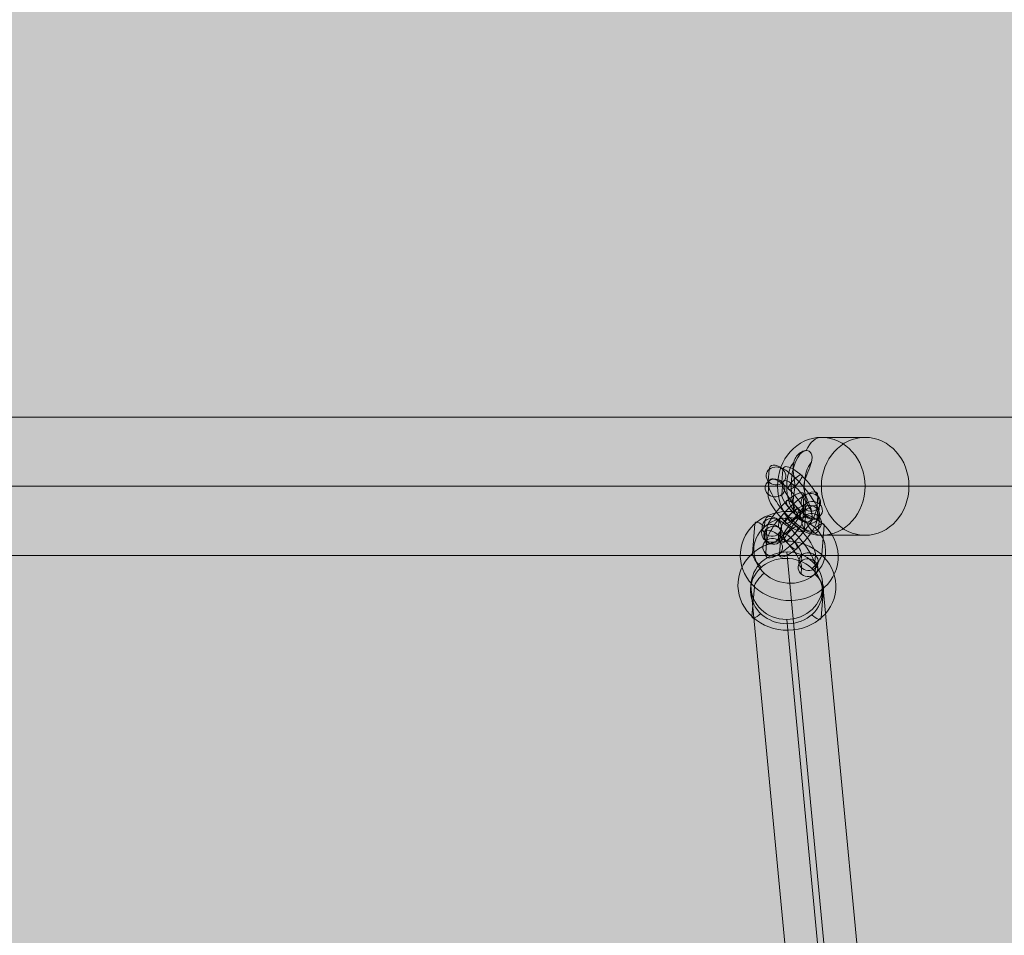
# Model space of a CAD drawing. Units: millimetres. Extents: x -1383 to 7342, y -5979 to 7971.
# Drawn here: x 3465 to 3767, y 2690 to 2971 of the extents above; entities that cross this region are included whole.
import ezdxf

# ---------------------------------------------------------------- set-up
doc = ezdxf.new("R2010")
doc.units = ezdxf.units.MM
doc.header["$MEASUREMENT"] = 0
doc.linetypes.add('DGN Style 2', pattern=[166.922726, 100.153636, -66.76909])
for name, color, linetype, lineweight in [('joiners-new - Level 25', 7, 'Continuous', 0), ('joiners-new - Level 26', 7, 'Continuous', 0), ('joiners-new - Level 30', 7, 'Continuous', 0), ('Level 17', 7, 'Continuous', 0), ('Level 61', 7, 'Continuous', 0)]:
    doc.layers.add(name, color=color, linetype=linetype, lineweight=lineweight)

# ---------------------------------------------------------------- blocks, each defined once
blk = doc.blocks.new('From Smart Solid_894')
at = {"layer": 'joiners-new - Level 25', "color": 156, "lineweight": 13}
for p, q in [((772.11, 21.2), (-772.11, 21.2)), ((762.6, 0), (-781.61, 0)), ((781.61, 0), (-762.6, 0)), ((772.11, -21.2), (-772.11, -21.2))]:
    blk.add_line(p, q, dxfattribs=at)
blk = doc.blocks.new('From Smart Solid_907')
at = {"layer": 'joiners-new - Level 26', "color": 252}
for p, q in [((-7.64, 7.89), (-7.79, 6.03)), ((-3.4, 7.81), (-3.55, 5.94)), ((-7.67, 4.03), (-7.82, 2.17)), ((-3.43, 3.94), (-3.58, 2.08)), ((3.43, -4.5), (3.58, -2.64)), ((7.67, -4.59), (7.82, -2.73)), ((3.4, -8.36), (3.55, -6.5)), ((7.64, -8.45), (7.79, -6.59))]:
    blk.add_line(p, q, dxfattribs=at)
for centre, major_axis in [((0.07, 0.65), (7.28, -8.25)), ((2.21, 2.54), (5.29, -6)), ((-2.06, -1.23), (5.29, -6)), ((0.07, 0.65), (3.31, -3.75))]:
    blk.add_ellipse(centre, major_axis=major_axis, ratio=0.311986, start_param=0.292602, end_param=3.434195, dxfattribs=at)
for centre in [(-5.68, 4.06), (-5.53, 5.92), (5.68, -4.61)]:
    blk.add_ellipse(centre, major_axis=(2.99, -0.24), ratio=0.909705, dxfattribs=at)
at = {"layer": 'joiners-new - Level 26', "color": 252, "extrusion": (0, 0, -1)}
for centre, major_axis, ratio in [((0.34, 3.96), (-2.05, -2.19), 0.274048), ((5.68, -4.61), (-2.99, 0.24), 0.909705), ((5.53, -6.48), (-2.99, 0.24), 0.909705)]:
    blk.add_ellipse(centre, major_axis=major_axis, ratio=ratio, dxfattribs=at)
blk = doc.blocks.new('From Smart Solid_908')
at = {"layer": 'joiners-new - Level 26', "color": 252}
for p, q in [((3.74, 8.87), (3.45, 5.14)), ((7.98, 8.78), (7.69, 5.05)), ((3.71, 5.01), (3.41, 1.28)), ((7.95, 4.92), (7.65, 1.19)), ((-7.95, -4.92), (-7.65, -1.19)), ((-3.71, -5.01), (-3.41, -1.28)), ((-7.98, -8.78), (-7.69, -5.05)), ((-3.74, -8.87), (-3.45, -5.14))]:
    blk.add_line(p, q, dxfattribs=at)
at = {"layer": 'joiners-new - Level 26', "color": 252, "extrusion": (0, 0, -1)}
for centre, major_axis, start_param, end_param in [((0.15, 1.86), (-7.53, -8.02), 0.330377, 3.471969), ((-1.95, 3.84), (-5.48, -5.83), 0.330377, 3.471969), ((2.25, -0.11), (-5.48, -5.83), 0.330377, 3.471969), ((-0.15, -1.86), (-7.53, -8.02), 3.471969, 6.613562), ((-2.25, 0.11), (-5.48, -5.83), 3.471969, 6.613562), ((0.15, 1.86), (-3.42, -3.64), 0.330377, 3.471969), ((1.95, -3.84), (-5.48, -5.83), 3.471969, 6.613562), ((-0.15, -1.86), (-3.42, -3.64), 3.471969, 6.613562)]:
    blk.add_ellipse(centre, major_axis=major_axis, ratio=0.274045, start_param=start_param, end_param=end_param, dxfattribs=at)
for centre, major_axis, ratio in [((5.85, 6.89), (-2.99, 0.24), 0.909707), ((0.41, 5.17), (-1.99, 2.25), 0.31198), ((5.55, 3.17), (-2.99, 0.24), 0.909707), ((5.55, 3.17), (-2.99, 0.24), 0.909707)]:
    blk.add_ellipse(centre, major_axis=major_axis, ratio=ratio, dxfattribs=at)
at = {"layer": 'joiners-new - Level 26', "color": 252}
for centre, major_axis, ratio in [((-5.55, -3.17), (-2.99, 0.24), 0.909707), ((-5.55, -3.17), (-2.99, 0.24), 0.909707), ((-0.41, -5.17), (-1.99, 2.25), 0.31198), ((-5.85, -6.89), (-2.99, 0.24), 0.909707)]:
    blk.add_ellipse(centre, major_axis=major_axis, ratio=ratio, dxfattribs=at)
blk = doc.blocks.new('From Smart Solid_909')
at = {"layer": 'joiners-new - Level 26', "color": 252}
for p, q in [((3.74, 8.87), (3.45, 5.14)), ((7.98, 8.78), (7.69, 5.05)), ((3.71, 5.01), (3.41, 1.28)), ((7.95, 4.92), (7.65, 1.19)), ((-7.95, -4.92), (-7.65, -1.19)), ((-3.71, -5.01), (-3.41, -1.28)), ((-7.98, -8.78), (-7.69, -5.05)), ((-3.74, -8.87), (-3.45, -5.14))]:
    blk.add_line(p, q, dxfattribs=at)
at = {"layer": 'joiners-new - Level 26', "color": 252, "extrusion": (0, 0, -1)}
for centre, major_axis, start_param, end_param in [((0.15, 1.86), (-7.53, -8.02), 0.330377, 3.471969), ((-1.95, 3.84), (-5.48, -5.83), 0.330377, 3.471969), ((2.25, -0.11), (-5.48, -5.83), 0.330377, 3.471969), ((-0.15, -1.86), (-7.53, -8.02), 3.471969, 6.613562), ((-2.25, 0.11), (-5.48, -5.83), 3.471969, 6.613562), ((0.15, 1.86), (-3.42, -3.64), 0.330377, 3.471969), ((1.95, -3.84), (-5.48, -5.83), 3.471969, 6.613562), ((-0.15, -1.86), (-3.42, -3.64), 3.471969, 6.613562)]:
    blk.add_ellipse(centre, major_axis=major_axis, ratio=0.274045, start_param=start_param, end_param=end_param, dxfattribs=at)
for centre, major_axis, ratio in [((5.85, 6.89), (-2.99, 0.24), 0.909707), ((0.41, 5.17), (-1.99, 2.25), 0.31198), ((5.55, 3.17), (-2.99, 0.24), 0.909707), ((5.55, 3.17), (-2.99, 0.24), 0.909707)]:
    blk.add_ellipse(centre, major_axis=major_axis, ratio=ratio, dxfattribs=at)
at = {"layer": 'joiners-new - Level 26', "color": 252}
for centre, major_axis, ratio in [((-5.55, -3.17), (-2.99, 0.24), 0.909707), ((-5.55, -3.17), (-2.99, 0.24), 0.909707), ((-0.41, -5.17), (-1.99, 2.25), 0.31198), ((-5.85, -6.89), (-2.99, 0.24), 0.909707)]:
    blk.add_ellipse(centre, major_axis=major_axis, ratio=ratio, dxfattribs=at)
blk = doc.blocks.new('From Smart Solid_910')
at = {"layer": 'joiners-new - Level 26', "color": 252}
for p, q in [((-7.86, 5.38), (-7.56, 9.1)), ((-3.62, 5.29), (-3.32, 9.02)), ((-7.89, 1.52), (-7.6, 5.24)), ((-3.65, 1.43), (-3.36, 5.15)), ((3.65, -1.43), (3.36, -5.15)), ((7.89, -1.52), (7.6, -5.24)), ((3.62, -5.29), (3.32, -9.02)), ((7.86, -5.38), (7.56, -9.1))]:
    blk.add_line(p, q, dxfattribs=at)
for centre, major_axis, ratio in [((-5.46, 7.13), (2.99, -0.24), 0.909707), ((-5.46, 7.13), (2.99, -0.24), 0.909707), ((-5.76, 3.4), (2.99, -0.24), 0.909707), ((0.41, 5.17), (2.05, 2.19), 0.274045)]:
    blk.add_ellipse(centre, major_axis=major_axis, ratio=ratio, dxfattribs=at)
at = {"layer": 'joiners-new - Level 26', "color": 252, "extrusion": (0, 0, -1)}
for centre, major_axis, start_param, end_param in [((0.15, 1.86), (-7.28, 8.25), 5.990586, 9.132179), ((2.29, 3.75), (-5.29, 6), 5.990586, 9.132179), ((-1.99, -0.02), (-5.29, 6), 5.990586, 9.132179), ((0.15, 1.86), (-3.31, 3.75), 5.990586, 9.132179), ((-0.15, -1.86), (-7.28, 8.25), 2.848994, 5.990586), ((1.99, 0.02), (-5.29, 6), 2.848994, 5.990586), ((-2.29, -3.75), (-5.29, 6), 2.848994, 5.990586), ((-0.15, -1.86), (-3.31, 3.75), 2.848994, 5.990586)]:
    blk.add_ellipse(centre, major_axis=major_axis, ratio=0.31198, start_param=start_param, end_param=end_param, dxfattribs=at)
for centre, major_axis, ratio in [((-0.41, -5.17), (2.05, 2.19), 0.274045), ((5.76, -3.4), (-2.99, 0.24), 0.909707), ((5.46, -7.13), (-2.99, 0.24), 0.909707), ((5.46, -7.13), (-2.99, 0.24), 0.909707)]:
    blk.add_ellipse(centre, major_axis=major_axis, ratio=ratio, dxfattribs=at)
blk = doc.blocks.new('From Smart Solid_964')
at = {"layer": 'joiners-new - Level 25', "color": 156, "lineweight": 13}
for p, q in [((7.53, 15), (-5.93, 15)), ((-5.88, 0), (-19.34, 0)), ((20.93, 0), (7.47, 0)), ((7.53, -15), (-5.93, -15))]:
    blk.add_line(p, q, dxfattribs=at)
at = {"layer": 'joiners-new - Level 25', "color": 156, "lineweight": 13, "extrusion": (0, 0, -1)}
blk.add_ellipse((-5.93, 0), major_axis=(0, 15), ratio=0.893671, dxfattribs=at)
at = {"layer": 'joiners-new - Level 25', "color": 156, "lineweight": 13}
blk.add_ellipse((-5.93, 0), major_axis=(0, 15), ratio=0.448723, start_param=6.283183, end_param=7.034057, dxfattribs=at)
blk.add_ellipse((7.53, 0), major_axis=(0, -15), ratio=0.893671, dxfattribs=at)
at = {"layer": 'joiners-new - Level 25', "color": 156, "lineweight": 13, "extrusion": (0, 0, -1)}
for centre, major_axis, start_param, end_param in [((-10.2, 0), (0, 11), 3.209873, 6.216474), ((-12.88, 0), (0, 8), 3.570097, 5.857157), ((-7.52, 0), (0, 8), 3.571103, 5.856492), ((-5.93, 0), (0, 15), 3.141595, 3.894021)]:
    blk.add_ellipse(centre, major_axis=major_axis, ratio=0.448723, start_param=start_param, end_param=end_param, dxfattribs=at)
at = {"layer": 'joiners-new - Level 25', "color": 156, "lineweight": 13}
blk.add_open_spline([(-12.6, -10.14), (-12.16, -10.5), (-11.63, -10.79), (-10.55, -11.03), (-10.02, -10.98), (-8.86, -10.33), (-8.68, -9.42), (-8.94, -6.56), (-10.09, -4.49), (-11.19, -1.22), (-11.37, -0.05), (-10.94, 2.19), (-10.48, 3.27), (-9.63, 5.34), (-9.21, 6.37), (-8.71, 8.37), (-8.62, 9.36), (-9.19, 10.47), (-9.51, 10.77), (-10.41, 11.03), (-10.98, 10.98), (-12.59, 10.37), (-13.42, 9.44), (-14.84, 6.6), (-14.59, 4.49), (-14.06, 1.22), (-13.94, 0.04), (-14.19, -2.23), (-14.43, -3.3), (-14.61, -5.4), (-14.58, -6.43), (-14.03, -8.43), (-13.5, -9.41), (-12.6, -10.14)], degree=3, knots=[0, 0, 0, 0, 0.03125, 0.03125, 0.0625, 0.0625, 0.125, 0.125, 0.25, 0.25, 0.3125, 0.3125, 0.375, 0.375, 0.4375, 0.4375, 0.5, 0.5, 0.53125, 0.53125, 0.5625, 0.5625, 0.625, 0.625, 0.75, 0.75, 0.8125, 0.8125, 0.875, 0.875, 0.9375, 0.9375, 1, 1, 1, 1], dxfattribs=at)
blk = doc.blocks.new('From Smart Solid_972')
at = {"layer": 'joiners-new - Level 26', "color": 252}
for p, q in [((-10.88, 5.32), (-10.15, 14.43)), ((10.32, 4.88), (11.05, 13.98)), ((-11.05, -13.98), (-10.32, -4.88)), ((10.15, -14.43), (10.88, -5.32))]:
    blk.add_line(p, q, dxfattribs=at)
for centre, major_axis in [((0.36, 4.55), (-14.95, 1.2)), ((-0.5, -6.21), (10.97, -0.88))]:
    blk.add_ellipse(centre, major_axis=major_axis, ratio=0.909707, dxfattribs=at)
at = {"layer": 'joiners-new - Level 26', "color": 252, "extrusion": (0, 0, -1)}
for centre, major_axis in [((0.5, 6.21), (-10.97, 0.88)), ((-0.36, -4.55), (14.95, -1.2))]:
    blk.add_ellipse(centre, major_axis=major_axis, ratio=0.909707, dxfattribs=at)
for centre, major_axis, ratio, start_param, end_param in [((-7.35, 11.8), (2.65, -3), 0.311973, 2.848986, 4.419782), ((7.47, 2.36), (-2.74, -2.92), 0.274053, 3.471963, 5.042759), ((-7.47, -2.36), (-2.74, -2.92), 0.274053, 0.33037, 1.901166), ((7.35, -11.79), (2.65, -3), 0.311973, 5.990578, 7.561375)]:
    blk.add_ellipse(centre, major_axis=major_axis, ratio=ratio, start_param=start_param, end_param=end_param, dxfattribs=at)
at = {"layer": 'joiners-new - Level 26', "color": 252}
for centre, major_axis, ratio, start_param, end_param in [((8.2, 11.47), (2.74, 2.92), 0.274053, 5.952815, 7.523612), ((-8.08, 2.69), (2.65, -3), 0.311973, 3.4342, 5.004996), ((8.08, -2.69), (2.65, -3), 0.311973, 0.292607, 1.863403), ((-8.2, -11.47), (2.74, 2.92), 0.274053, 2.811223, 4.382019)]:
    blk.add_ellipse(centre, major_axis=major_axis, ratio=ratio, start_param=start_param, end_param=end_param, dxfattribs=at)
blk = doc.blocks.new('From Smart Solid_973')
at = {"layer": 'joiners-new - Level 30', "color": 12, "linetype": 'Continuous', "lineweight": 13}
for p, q in [((-9.94, 115.11), (9.93, -94.46)), ((-20.93, 104.66), (-1.06, -104.91)), ((1.06, 104.91), (20.93, -104.66)), ((-9.93, 94.46), (9.94, -115.11))]:
    blk.add_line(p, q, dxfattribs=at)
for centre in [(-9.94, 104.79), (9.93, -104.79)]:
    blk.add_ellipse(centre, major_axis=(-10.95, -1.04), ratio=0.938252, dxfattribs=at)
blk = doc.blocks.new('joiners-new_1')
at = {"layer": 'joiners-new - Level 25', "color": 156, "lineweight": 13}
for name, p in [('From Smart Solid_894', (3419.0185, 2827.6775)), ('From Smart Solid_964', (3716.5575, 2827.6755))]:
    blk.add_blockref(name, p, dxfattribs=at)
at = {"layer": 'joiners-new - Level 26', "color": 252}
for name, p in [('From Smart Solid_910', (3702.2265, 2823.7435)), ('From Smart Solid_908', (3701.598, 2815.8785)), ('From Smart Solid_909', (3701.598, 2815.8785)), ('From Smart Solid_972', (3700.4725, 2801.805)), ('From Smart Solid_907', (3701.0435, 2809.2235))]:
    blk.add_blockref(name, p, dxfattribs=at)
at = {"layer": 'joiners-new - Level 30', "color": 12, "linetype": 'Continuous', "lineweight": 13}
blk.add_blockref('From Smart Solid_973', (3710.0435, 2692.4645), dxfattribs=at)

msp = doc.modelspace()

# ---------------------------------------------------------------- hatches: boundary and pattern name
at = {"layer": 'Level 17', "linetype": 'DGN Style 2', "lineweight": 13, "extrusion": (0, 0, -1)}
msp.add_hatch(color=172, dxfattribs=at).paths.add_polyline_path([(-4201.33, 1089.04), (-4201.33, -7.15, 0.399682), (-2491.06, -1804.91, 0.240838), (-1113.35, -2404.14), (-936.46, -2393.09, 0.056122), (-513.99, -2318.6), (-343.99, -2268.49, 0.301686), (829.11, -870.44), (848.94, -694.32, 0.028039), (860.98, -479.82, 0.028039), (848.94, -265.33), (829.11, -89.21, 0.194501), (240.09, 998.45, 0.104451), (609.7, 1541.79), (695.85, 1751.84, 0.197098), (695.85, 2958.51), (609.7, 3168.56, 0.200728), (-258.05, 4036.31), (-381.28, 4086.85, 0.069885), (-297.43, 4683.81), (-297.43, 5696.54, 0.556336), (-3426.43, 7638.3, 0.554952), (-6555.41, 5705.7, 0.160085), (-6875.63, 4731.18), (-6875.63, 2814.18, 0.377155), (-5442.63, 1184.65), (-4673.01, 1085.47, 0.067967)])

# ---------------------------------------------------------------- block references
at = {"layer": 'Level 61', "color": 7, "linetype": 'Continuous', "lineweight": 0}
msp.add_blockref('joiners-new_1', (0, 0), dxfattribs=at)

doc.saveas('drawing.dxf')
